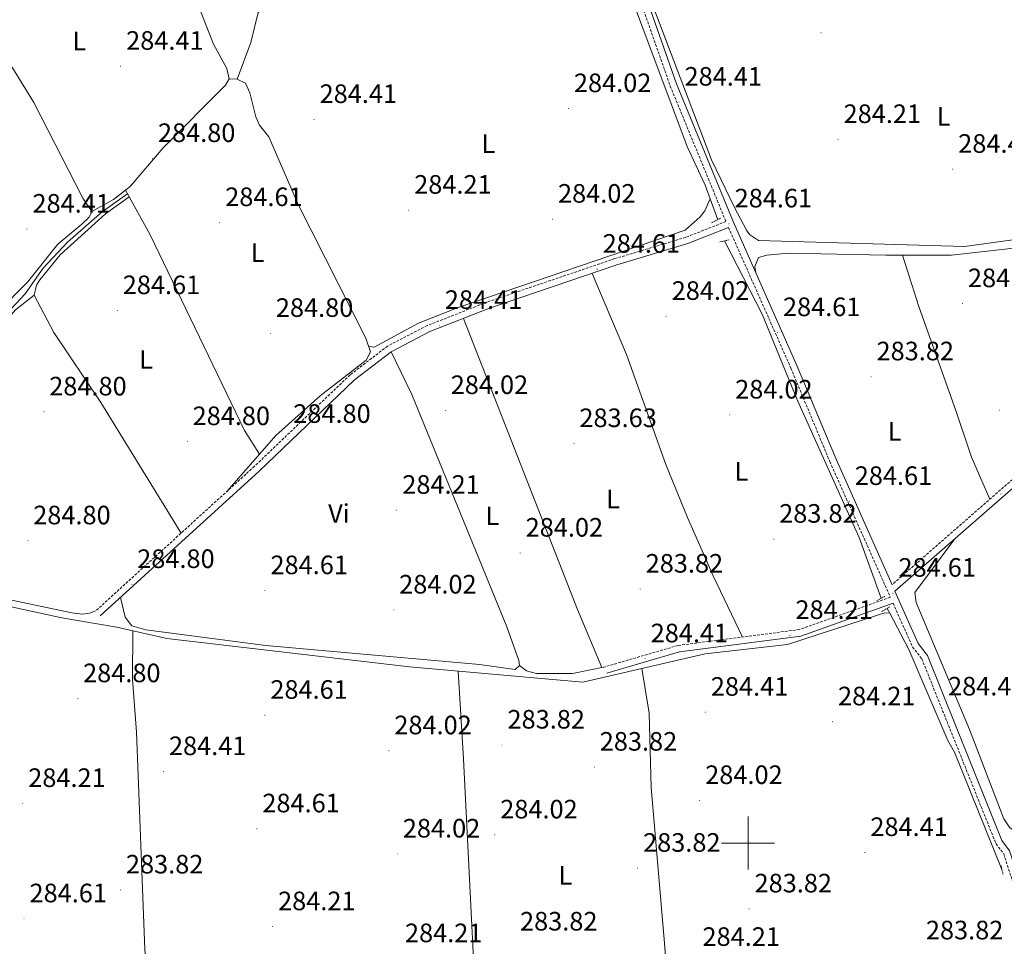
# Model space of a CAD drawing. Units: metres. Extents: x 590185 to 594679, y 4677727 to 4680755.
# Drawn here: x 593726 to 594096, y 4678461 to 4678810 of the extents above; entities that cross this region are included whole.
import ezdxf
from ezdxf.enums import TextEntityAlignment as Align

# ---------------------------------------------------------------- set-up
doc = ezdxf.new("R2010")
doc.units = ezdxf.units.M
doc.header["$MEASUREMENT"] = 0
doc.linetypes.add('TRAZOS', pattern=[0.75, 0.5, -0.25])
doc.linetypes.add('TRAZOSX2', pattern=[1.5, 1, -0.5])
for name, color, linetype, lineweight in [('Carátula', 7, 'Continuous', 5), ('Level 13', 5, 'Continuous', 0), ('Level 21', 19, 'Continuous', 0), ('Level 36', 19, 'Continuous', 40), ('Level 37', 92, 'Continuous', 0), ('Level 41', 19, 'Continuous', 0), ('Level 63', 7, 'Continuous', 0), ('Level 7', 1, 'Continuous', 0)]:
    doc.layers.add(name, color=color, linetype=linetype, lineweight=lineweight)
doc.styles.add('Arial', font='ARIAL.TTF', dxfattribs={"height": 0.2})

# ---------------------------------------------------------------- blocks, each defined once
blk = doc.blocks.new('5PATER')
at = {"layer": 'Carátula', "linetype": 'Continuous', "lineweight": 5}
h = blk.add_hatch(color=250, dxfattribs=at)
edge = h.paths.add_edge_path()
edge.add_ellipse((0, 0), major_axis=(-1.33, -1.34), ratio=0.999422, start_angle=0, end_angle=360)

msp = doc.modelspace()

# ---------------------------------------------------------------- linework, layer by layer
at = {"layer": 'Level 13', "color": 5, "linetype": 'Continuous', "lineweight": 0, "ltscale": 0.5}
for points in [[(593942.89, 4678853.61, 283.42), (593977.1, 4678762.28, 283.39), (593983.8, 4678747.74, 283.13), (593988.61, 4678734.76, 283.08)], [(593638.23, 4678610.95, 285.01), (593650.35, 4678630.93, 285.02), (593658.99, 4678642.65, 284.98), (593668.75, 4678655.48, 284.9), (593682.69, 4678667.19, 284.82), (593703.6, 4678684.48, 284.95), (593719.21, 4678697.59, 284.73), (593727.86, 4678706.8, 284.59), (593734.55, 4678716.56, 284.5), (593743.75, 4678726.32, 284.52), (593756.85, 4678737.76, 284.64), (593766.32, 4678744.53, 284.72)], [(593991.17, 4678726.79, 284.31), (594005.29, 4678699.21, 283.08), (594018.62, 4678666.63, 283.08), (594041.82, 4678615.07, 283.39), (594050.15, 4678592.21, 283.39)], [(593638.23, 4678610.95, 285.01), (593697.03, 4678594.55, 284.9), (593741.67, 4678584.85, 284.9), (593762.3, 4678581.26, 285.82), (593781.15, 4678577.05, 285.21), (593872.5, 4678566.37, 283.68), (593937.77, 4678560.55, 284.29), (593983.89, 4678571.21, 283.98), (594014.89, 4678574.84, 283.67), (594049.11, 4678585.97, 283.98), (594051.51, 4678586.67, 283.98), (594053.35, 4678586.59, 283.98)], [(594053.35, 4678586.59, 283.98), (594052.35, 4678588.35, 283.79)], [(594053.35, 4678586.59, 283.98), (594060.54, 4678572.89, 283.98), (594075.2, 4678538.64, 283.67), (594077.77, 4678534.23, 283.67), (594095.56, 4678490.09, 283.67)]]:
    msp.add_polyline3d(points, dxfattribs=at)
at = {"layer": 'Level 21', "color": 19, "linetype": 'Continuous', "lineweight": 0}
for points in [[(593891.26, 4679004.99, 285.12), (593892.95, 4678981.14, 285.44), (593894.2, 4678975.71, 285.44), (593897.95, 4678964.31, 284.82), (593920.75, 4678917.59, 284.82), (593930.99, 4678891.63, 284.82), (593956.12, 4678834.3, 284.82), (593973.03, 4678785.94, 284.52), (593994.38, 4678734.07, 284.52), (594018.41, 4678679.89, 284.52), (594033.13, 4678644.54, 284.52), (594054.22, 4678597.28, 284.52)], [(594374.92, 4678819.4, 283.6), (594362.33, 4678799.31, 283.6), (594352.3, 4678785.62, 283.9), (594336.6, 4678778.46, 283.9), (594316.01, 4678771.07, 283.9), (594286.65, 4678757.97, 283.9), (594258.09, 4678742.09, 283.9), (594170.25, 4678684.57, 284.21), (594105.66, 4678638.94, 284.52), (594055.28, 4678594.89, 284.52), (594064.09, 4678575.16, 284.21), (594067.59, 4678570.69, 284.21), (594095.55, 4678500.97, 284.21), (594098.48, 4678497.12, 284.21), (594104.48, 4678478.59, 284.21), (594117.26, 4678448.27, 283.9), (594137.42, 4678395.66, 283.9), (594138.65, 4678388.85, 283.9), (594145.77, 4678370.56, 283.9), (594162.82, 4678331.68, 284.21), (594166.02, 4678320.8, 285.43)], [(593992.66, 4678731.78, 284.85), (593977.38, 4678725.74, 284.21), (593950.59, 4678717.7, 284.82), (593902.63, 4678701.4, 284.21), (593880.21, 4678692.59, 284.52), (593865.6, 4678685.03, 284.52), (593851.76, 4678674.39, 284.82), (593815.89, 4678640.08, 284.82), (593756.05, 4678585.58, 285.13)], [(594054.58, 4678590.34, 284.51), (594019.9, 4678577.96, 284.82), (593974.15, 4678571.98, 284.52), (593946.87, 4678563.99, 284.52)]]:
    msp.add_polyline3d(points, dxfattribs=at)
at = {"layer": 'Level 21', "color": 19, "linetype": 'TRAZOSX2', "lineweight": 0}
for points in [[(593889.86, 4678989.43, 285.44), (593890.47, 4678980.77, 285.44), (593891.79, 4678975.04, 285.44), (593895.63, 4678963.37, 284.82), (593918.47, 4678916.58, 284.82), (593928.68, 4678890.66, 284.82), (593953.79, 4678833.38, 284.82), (593970.7, 4678785.05, 284.52), (593991.67, 4678734.08, 284.84), (593976.56, 4678728.11, 284.21), (593949.83, 4678720.08, 284.82), (593901.77, 4678703.75, 284.21), (593879.18, 4678694.87, 284.52), (593864.25, 4678687.15, 284.52), (593850.13, 4678676.29, 284.82), (593814.18, 4678641.91, 284.82), (593754.37, 4678587.43, 285.13)], [(594372.76, 4678820.67, 283.6), (594360.25, 4678800.71, 283.6), (594350.67, 4678787.62, 283.9), (594335.66, 4678780.78, 283.9), (594315.07, 4678773.39, 283.9), (594285.53, 4678760.21, 283.9), (594256.8, 4678744.23, 283.9), (594168.84, 4678686.63, 284.21), (594104.11, 4678640.91, 284.52), (594054.22, 4678597.28, 284.52)], [(593992.66, 4678731.78, 284.85), (594016.11, 4678678.9, 284.52), (594030.83, 4678643.55, 284.52), (594053.56, 4678592.63, 284.51), (594019.31, 4678580.4, 284.82), (593973.64, 4678574.43, 284.52), (593946.17, 4678566.39, 284.52)], [(594054.58, 4678590.34, 284.51), (594061.93, 4678573.86, 284.21), (594065.41, 4678569.42, 284.21), (594093.35, 4678499.72, 284.21), (594096.23, 4678495.94, 284.21), (594102.13, 4678477.71, 284.21)]]:
    msp.add_polyline3d(points, dxfattribs=at)
at = {"layer": 'Level 21', "color": 1, "linetype": 'TRAZOS', "lineweight": 0}
for points in [[(593986.28, 4678733.62, 284), (593989.73, 4678735.31, 283.69)], [(593989.35, 4678726.42, 284), (593993.06, 4678727.18, 284)], [(594048.47, 4678591.3, 284.31), (594051.62, 4678593.01, 284)], [(594050.29, 4678587.24, 284.31), (594053.44, 4678588.95, 284)], [(594095.23, 4678491.39, 284.29), (594096.02, 4678488.28, 284.29)]]:
    msp.add_polyline3d(points, dxfattribs=at)
at = {"layer": 'Level 36', "color": 92, "linetype": 'Continuous', "lineweight": 0}
for points in [[(593752.96, 4678737.82, 285.2), (593761.14, 4678742.37, 283.97), (593767.37, 4678747.2, 283.52), (593779.81, 4678761.82, 284.28), (593803.26, 4678785.36, 284.28), (593804.6, 4678787.75, 284.28), (593803.78, 4678791.65, 284.28), (593798.73, 4678800.91, 284.59), (593791.48, 4678819.55, 284.28), (593751, 4678897.41, 284.28)], [(593807.66, 4678787.62, 284.89), (593812.81, 4678801.49, 284.58), (593815.52, 4678812.76, 284.58), (593818.72, 4678815.1, 284.58), (593847.69, 4678822.54, 284.29), (593891.27, 4678835.62, 283.99), (593906.77, 4678840.63, 283.97), (593929.05, 4678849.68, 283.97), (593942.89, 4678853.61, 283.42)], [(594126.06, 4678844.09, 283.96), (594141.61, 4678789.46, 283.96), (594158.82, 4678737.01, 283.96), (594155.98, 4678734.18, 284.26), (594147.7, 4678732.68, 284.26), (594130.63, 4678731.49, 284.26), (594081.53, 4678724.65, 284.26), (594003.91, 4678726.93, 284.26), (594000.58, 4678729.12, 284.28), (593999.47, 4678730.81, 284.26), (593994.93, 4678739.3, 283.34), (593986.22, 4678757.3, 283.65), (593964.7, 4678814.02, 283.96), (593953.23, 4678845.54, 283.34), (593953.31, 4678847.38, 283.34), (593955.19, 4678848.22, 283.34), (593974.19, 4678847.11, 283.65), (593985.24, 4678847.89, 283.61), (593993.04, 4678849.72, 283.58), (594001.96, 4678852.91, 283.96)], [(593691.45, 4678849.27, 284.89), (593687.36, 4678846.11, 284.59), (593660.67, 4678818.04, 284.89), (593638.27, 4678796.75, 284.59), (593644.95, 4678784.72, 284.32), (593653.91, 4678764.66, 284.52), (593669.11, 4678741.06, 284.29), (593681.07, 4678717.27, 284.28), (593696.51, 4678690.24, 284.28), (593700.28, 4678685.16, 284.28), (593701.81, 4678685.1, 284.28), (593716.14, 4678696.75, 284.59), (593717.52, 4678700.07, 284.59), (593728.76, 4678711.24, 284.59), (593740.13, 4678725.48, 284.59), (593749.22, 4678733.07, 284.59), (593751.95, 4678735.71, 284.59), (593752.96, 4678737.82, 284.59), (593749.5, 4678742.88, 284.59), (593731.08, 4678778.93, 284.59), (593723.09, 4678791.95, 284.59), (593700.14, 4678834.83, 284.4), (593691.45, 4678849.27, 284.89)], [(593804.6, 4678787.75, 284.58), (593807.66, 4678787.62, 284.58), (593810.74, 4678786.11, 284.52), (593812.46, 4678782.58, 284.35), (593814.66, 4678773.43, 284.02), (593816.11, 4678770.36, 283.97), (593819.6, 4678765.91, 283.97), (593830.69, 4678740.19, 283.97), (593856.03, 4678690.1, 284.27), (593857.81, 4678684.99, 284.28), (593856.18, 4678681.88, 284.41), (593838.93, 4678668.48, 284.3), (593822.21, 4678653.43, 284.22), (593803.83, 4678632.47, 284.58)], [(593765.6, 4678745.83, 284.58), (593774.73, 4678729.3, 284.53), (593810.39, 4678655.37, 284.58), (593816.1, 4678646.47, 284.58)], [(593786.55, 4678616.73, 284.28), (593756.33, 4678665.88, 284.58), (593738.58, 4678692.24, 284.58), (593731.22, 4678706.38, 284.58), (593732.11, 4678710.15, 284.58), (593733.31, 4678712.12, 284.58), (593741.03, 4678721.47, 284.58), (593758.02, 4678737.01, 284.58), (593767, 4678743.31, 284.58)], [(593857.06, 4678687.16, 284.27), (593859.19, 4678686.76, 284.27), (593875.97, 4678695.75, 283.97), (593890.87, 4678701.68, 283.97), (593976.28, 4678730.75, 283.97), (593981.91, 4678735.78, 283.91), (593983.67, 4678738.1, 283.97), (593985.71, 4678742.57, 284.27)], [(594130.63, 4678731.49, 283.96), (594123.99, 4678727.32, 284.44), (594120.13, 4678726.29, 284.44), (594076.55, 4678721.35, 284.78), (594051.88, 4678721.44, 284.88), (594015.06, 4678722.14, 283.65), (594007.1, 4678721.38, 283.36), (594003.93, 4678720.47, 283.34), (594002.55, 4678717.16, 284.26), (594002.94, 4678714.77, 284.26)], [(594091.03, 4678629.47, 284.26), (594084.11, 4678645.33, 284.92), (594078.36, 4678662.58, 283.95), (594064.33, 4678702.01, 283.83), (594058.19, 4678721.41, 284.26)], [(593941.31, 4678714.55, 284.27), (593954.25, 4678683.94, 283.66), (593969.08, 4678642.51, 283.66), (593977.17, 4678622.57, 283.52), (593986.8, 4678600.59, 283.4), (593997.88, 4678577.6, 284.27)], [(593731.22, 4678706.38, 284.89), (593724.15, 4678700.83, 284.89), (593716.46, 4678691.98, 284.89), (593682.73, 4678665.21, 284.58), (593670.81, 4678654.53, 284.79), (593662.59, 4678645.03, 284.91), (593648.75, 4678625.52, 284.82), (593642.47, 4678615.7, 284.58), (593642.64, 4678612.62, 284.58), (593646.17, 4678610.7, 284.58), (593662.63, 4678605.15, 284.58), (593689.33, 4678598.52, 284.58), (593745.37, 4678586.77, 284.47), (593749.4, 4678586.2, 284.39), (593752.06, 4678586.62, 284.58), (593754.37, 4678587.43, 284.89)], [(593945, 4678566.15, 284.89), (593935.83, 4678587.94, 284.27), (593892.82, 4678697.55, 284.27)], [(593763.67, 4678592.51, 284.58), (593765.49, 4678585.06, 284.27), (593768, 4678581.79, 284.27), (593773.25, 4678580.34, 284.31), (593818.46, 4678574.44, 284.58), (593898.91, 4678567.22, 284.27), (593912.34, 4678565.4, 284.27), (593913.94, 4678566.87, 284.27), (593913.71, 4678568.72, 284.27), (593909.23, 4678581.48, 284.27), (593873.45, 4678668.95, 284.15), (593865.6, 4678685.03, 284.58)], [(594106.29, 4678500.61, 283.64), (594098.49, 4678505.8, 283.55), (594096.27, 4678509.19, 283.34), (594083.37, 4678542.78, 283.02), (594063.26, 4678590.64, 283.34), (594062.81, 4678594.35, 283.03), (594077.82, 4678614.6, 283.64)], [(593907.37, 4678305.11, 283.65), (593883.46, 4678306.28, 283.65), (593873.7, 4678307.81, 283.65), (593865.26, 4678311.26, 283.65), (593863.18, 4678312.88, 283.65), (593861.21, 4678316.96, 283.65), (593857.92, 4678318.95, 283.96), (593849.5, 4678311.81, 283.96), (593847.44, 4678311.12, 283.96), (593843.45, 4678310.98, 283.96), (593784.09, 4678316.05, 284.27), (593781.69, 4678317.39, 284.27), (593779.98, 4678321.15, 284.1), (593779.56, 4678324.85, 283.96), (593775.81, 4678421.14, 284.57), (593772.91, 4678459.96, 283.96), (593769.75, 4678541.79, 284.27), (593768.19, 4678561.74, 284.47), (593768.32, 4678579.92, 284.88)], [(593913.94, 4678566.87, 284.58), (593916.62, 4678564.91, 284.27), (593920.35, 4678563.88, 284.27), (593933.85, 4678563.85, 284.21), (593946.17, 4678566.39, 284.58)], [(593979.49, 4678297.03, 284.27), (593962.31, 4678297.56, 283.96), (593912.87, 4678304.21, 283.96), (593907.37, 4678305.11, 283.96), (593904.83, 4678308.22, 283.96), (593903.69, 4678355.63, 283.6), (593900.06, 4678418.44, 283.35), (593897.18, 4678446.2, 283.35), (593892.84, 4678531.72, 283.23), (593890.85, 4678564.73, 283.96)], [(594148.55, 4678358, 283.66), (594150.31, 4678349.33, 283.35), (594155.72, 4678331.66, 283.35), (594155.39, 4678325.15, 283.35), (594153.84, 4678321.37, 283.47), (594151.11, 4678318.32, 283.64), (594146.54, 4678315.81, 283.63), (594119.04, 4678304.38, 283.54), (594107.71, 4678300.44, 283.65), (594098.25, 4678298.22, 283.66), (594049.87, 4678292.19, 283.66), (594022.76, 4678291.39, 283.72), (593980.79, 4678293.21, 283.96), (593979.49, 4678297.03, 283.96), (593968.65, 4678460.79, 283.96), (593963.47, 4678520.92, 283.66), (593962.81, 4678548.95, 283.56), (593960.01, 4678565.7, 283.96)]]:
    msp.add_polyline3d(points, dxfattribs=at)
at = {"layer": 'Level 63', "linetype": 'Continuous', "lineweight": 0}
for points in [[(594000.01, 4678490.01, 0.01), (594000.01, 4678510.01, 0.01)], [(593990.01, 4678500.01, 0.01), (594010.01, 4678500.01, 0.01)]]:
    msp.add_polyline3d(points, dxfattribs=at)

# ---------------------------------------------------------------- block references
at = {"layer": 'Level 7', "color": 19, "linetype": 'Continuous', "lineweight": 0, "xscale": 0.09999983015004542, "yscale": 0.09999983015004542}
for p in [(594027.47, 4678805.12, 284.03), (593763.77, 4678792.56, 284.42), (593974, 4678779.05, 284.42), (593932.38, 4678776.6, 284.03), (593836.6, 4678772.51, 284.42), (594033.88, 4678764.97, 284.22), (593775.83, 4678757.82, 284.81), (594077.04, 4678753.76, 284.42), (593872.21, 4678738.36, 284.22), (593801.06, 4678733.69, 284.62), (593926.4, 4678734.97, 284.03), (593728.5, 4678731.22, 284.42), (593992.86, 4678733.19, 284.62), (593943.18, 4678716.12, 284.62), (593762.49, 4678700.54, 284.62), (594080.73, 4678703.16, 284.03), (593969.19, 4678698.38, 284.03), (593883.76, 4678694.96, 284.42), (593820.23, 4678691.97, 284.81), (594011.06, 4678692.26, 284.62), (594046.31, 4678675.61, 283.83), (593886, 4678662.91, 284.03), (594094.56, 4678663.05, 284.22), (593734.91, 4678662.39, 284.81), (593993.09, 4678661.23, 284.03), (593826.78, 4678652.06, 284.81), (593788.88, 4678651.21, 284.81), (593934.51, 4678650.47, 283.63), (594095.18, 4678631.45, 284.62), (594038.08, 4678628.68, 284.62), (593867.74, 4678625.35, 284.22), (593728.87, 4678613.85, 284.81), (594009.65, 4678614.46, 283.83), (593914.2, 4678609.22, 284.03), (593768.02, 4678597.41, 284.81), (593818.11, 4678595.08, 284.62), (593959.39, 4678595.66, 283.83), (594054.55, 4678594.12, 284.62), (593866.59, 4678587.79, 284.03), (594015.74, 4678578.22, 284.22), (593961.26, 4678569.42, 284.42), (593747.64, 4678554.4, 284.81), (593818.06, 4678548.16, 284.62), (593983.9, 4678549.3, 284.42), (594073.21, 4678549.4, 284.42), (594031.79, 4678545.69, 284.22), (593907.38, 4678536.94, 283.83), (593864.77, 4678534.79, 284.03), (593779.89, 4678526.95, 284.42), (593942.11, 4678528.62, 283.83), (593726.91, 4678514.94, 284.22), (593981.81, 4678516.06, 284.03), (593815.05, 4678505.4, 284.62), (593904.63, 4678503.1, 284.03), (594043.97, 4678496.47, 284.42), (593867.96, 4678495.91, 284.03), (593958.42, 4678490.55, 283.83), (593763.72, 4678482.37, 283.83), (594000.39, 4678475.24, 283.83), (593727.39, 4678471.52, 284.62), (593820.97, 4678468.54, 284.22)]:
    msp.add_blockref('5PATER', p, dxfattribs=at)

# ---------------------------------------------------------------- texts
at = {"layer": 'Level 37', "color": 92, "linetype": 'Continuous', "lineweight": 0, "style": 'Arial'}
for s, p in [('L', (593748.22, 4678802.05, 284.55)), ('L', (594073.59, 4678773.71, 284.27)), ('L', (593902.22, 4678763.35, 284.42)), ('L', (593815.35, 4678722.33, 284.52)), ('L', (593773.35, 4678682.1, 284.84)), ('L', (594055.17, 4678655.06, 284.2)), ('L', (593997.52, 4678640, 283.89)), ('L', (593949.16, 4678629.54, 283.71)), ('Vi', (593845.96, 4678624.13, 284.48)), ('L', (593903.74, 4678623.24, 284.08)), ('L', (593931.23, 4678487.86, 283.89))]:
    msp.add_text(s, height=7, dxfattribs=at).set_placement(p, align=Align.MIDDLE_CENTER)
at = {"layer": 'Level 41', "color": 19, "linetype": 'Continuous', "lineweight": 0, "style": 'Arial'}
for s, p in [('284.41', (593765.85, 4678796.56, 284.42)), ('284.02', (593934.43, 4678780.6, 284.03)), ('284.41', (593976.08, 4678783.05, 284.42)), ('284.41', (593838.68, 4678776.51, 284.42)), ('284.21', (594035.96, 4678768.97, 284.22)), ('284.80', (593777.82, 4678761.82, 284.81)), ('284.41', (594079.12, 4678757.76, 284.42)), ('284.21', (593874.29, 4678742.36, 284.22)), ('284.02', (593928.45, 4678738.97, 284.03)), ('284.61', (593803.14, 4678737.69, 284.62)), ('284.61', (593994.94, 4678737.19, 284.62)), ('284.41', (593730.58, 4678735.22, 284.42)), ('284.61', (593945.26, 4678720.12, 284.62)), ('284.02', (594082.78, 4678707.16, 284.03)), ('284.61', (593764.57, 4678704.54, 284.62)), ('284.02', (593971.25, 4678702.38, 284.03)), ('284.41', (593885.84, 4678698.96, 284.42)), ('284.80', (593822.22, 4678695.97, 284.81)), ('284.61', (594013.14, 4678696.26, 284.62)), ('283.82', (594048.36, 4678679.61, 283.83)), ('284.80', (593736.89, 4678666.39, 284.81)), ('284.02', (593888.05, 4678666.91, 284.03)), ('284.02', (593995.15, 4678665.23, 284.03)), ('284.80', (593790.87, 4678655.21, 284.81)), ('284.80', (593828.77, 4678656.06, 284.81)), ('283.63', (593936.49, 4678654.47, 283.63)), ('284.61', (594040.16, 4678632.68, 284.62)), ('284.21', (593869.82, 4678629.35, 284.22)), ('284.80', (593730.86, 4678617.85, 284.81)), ('283.82', (594011.71, 4678618.46, 283.83)), ('284.02', (593916.26, 4678613.22, 284.03)), ('284.80', (593770.01, 4678601.41, 284.81)), ('284.61', (593820.19, 4678599.08, 284.62)), ('283.82', (593961.45, 4678599.66, 283.83)), ('284.61', (594056.63, 4678598.12, 284.62)), ('284.02', (593868.65, 4678591.79, 284.03)), ('284.21', (594017.82, 4678582.22, 284.22)), ('284.41', (593963.34, 4678573.42, 284.42)), ('284.80', (593749.63, 4678558.4, 284.81)), ('284.61', (593820.14, 4678552.16, 284.62)), ('284.41', (593985.98, 4678553.3, 284.42)), ('284.41', (594075.29, 4678553.4, 284.42)), ('284.21', (594033.87, 4678549.69, 284.22)), ('284.02', (593866.82, 4678538.79, 284.03)), ('283.82', (593909.43, 4678540.94, 283.83)), ('283.82', (593944.16, 4678532.62, 283.83)), ('284.41', (593781.97, 4678530.95, 284.42)), ('284.21', (593728.99, 4678518.94, 284.22)), ('284.02', (593983.86, 4678520.06, 284.03)), ('284.61', (593817.13, 4678509.4, 284.62)), ('284.02', (593906.69, 4678507.1, 284.03)), ('284.02', (593870.02, 4678499.91, 284.03)), ('284.41', (594046.04, 4678500.47, 284.42)), ('283.82', (593960.47, 4678494.55, 283.83)), ('283.82', (593765.77, 4678486.37, 283.83)), ('283.82', (594002.44, 4678479.24, 283.83)), ('284.61', (593729.47, 4678475.52, 284.62)), ('284.21', (593823.05, 4678472.54, 284.22)), ('283.82', (593914.14, 4678464.89, 283.83)), ('283.82', (594066.95, 4678461.56, 283.83)), ('284.21', (593870.83, 4678460.5, 284.22)), ('284.21', (593982.84, 4678459.1, 284.22))]:
    msp.add_text(s, height=7, dxfattribs=at).set_placement(p, align=Align.BOTTOM_LEFT)

doc.saveas('drawing.dxf')
